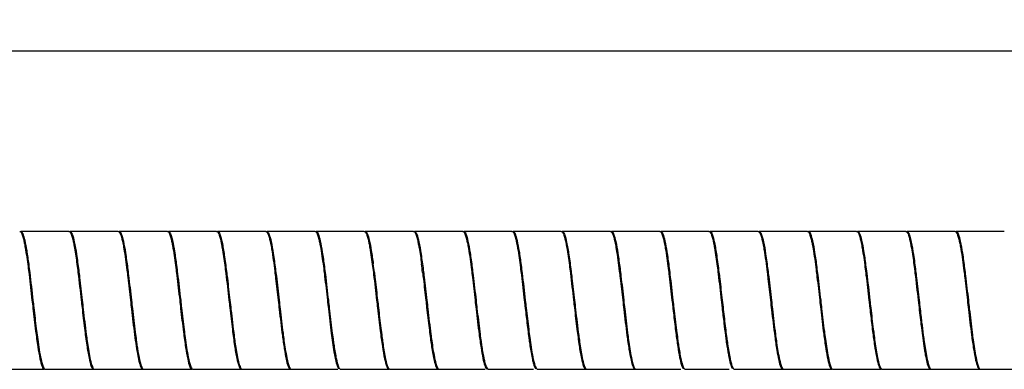
# Model space of a CAD drawing. Units: millimetres. Extents: x -798 to 870, y -300 to 996.
# Drawn here: x -397 to -297, y 113 to 148 of the extents above; entities that cross this region are included whole.
import ezdxf

# ---------------------------------------------------------------- set-up
doc = ezdxf.new("R2010")
doc.units = ezdxf.units.MM
doc.header["$LTSCALE"] = 16.335
doc.layers.get('0').update_dxf_attribs({"linetype": 'CONTINUOUS'})
doc.styles.get("Standard").update_dxf_attribs({"font": 'txt', "width": 0.8})
doc.dimstyles.new('DIMSTYLE_1', dxfattribs={"dimtxt": 2.5, "dimasz": 2, "dimexe": 1, "dimexo": 0.5, "dimtad": 1, "dimdsep": 46, "dimtxsty": 'Standard', "dimblk": '_FILLED', "dimblk1": '_FILLED', "dimblk2": '_FILLED', "dimcen": 0.09, "dimclrt": 5, "dimazin": 2, "dimtp": 0.01, "dimtm": 0.01, "dimtfac": 1, "dimtofl": 0, "dimtmove": 0, "dimatfit": 3, "dimldrblk": '_FILLED', "dimfxl": 0, "dimtolj": 1, "dimarcsym": 0})

# ---------------------------------------------------------------- blocks, each defined once
blk = doc.blocks.new('_FILLED')
at = {"color": 0, "linetype": 'ByBlock'}
blk.add_solid([(0, 0), (-1, 0.25), (-1, -0.25)], dxfattribs=at)
blk = doc.blocks.new('*D6')
at = {"color": 2, "linetype": 'Continuous'}
for p, q in [((-798.3, 132.36), (-798.3, 145.92)), ((765.7, 131.33), (765.7, 145.92)), ((-798.3, 144.92), (-16.3, 144.92)), ((765.7, 144.92), (-16.3, 144.92))]:
    blk.add_line(p, q, dxfattribs=at)
at = {"color": 2, "linetype": 'Continuous', "xscale": 2, "yscale": 2, "zscale": 2, "rotation": 180}
blk.add_blockref('_FILLED', (-798.3, 144.92), dxfattribs=at)
at = {"color": 2, "linetype": 'Continuous', "xscale": 2, "yscale": 2, "zscale": 2}
blk.add_blockref('_FILLED', (765.7, 144.92), dxfattribs=at)
at = {"color": 5, "linetype": 'Continuous', "insert": (-16.3, 148.04), "char_height": 2.5, "width": 8, "attachment_point": 2, "line_spacing_factor": 0.9}
blk.add_mtext('1564', dxfattribs=at)

msp = doc.modelspace()

# ---------------------------------------------------------------- linework, layer by layer
at = {"color": 7, "linetype": 'Continuous'}
for p, q in [((-391.899, 126.607), (-396.799, 126.607)), ((-386.899, 126.607), (-391.799, 126.607)), ((-381.899, 126.607), (-386.799, 126.607)), ((-376.899, 126.607), (-381.799, 126.607)), ((-371.899, 126.607), (-376.799, 126.607)), ((-366.899, 126.607), (-371.799, 126.607)), ((-361.899, 126.607), (-366.799, 126.607)), ((-356.899, 126.607), (-361.799, 126.607)), ((-351.899, 126.607), (-356.799, 126.607)), ((-346.899, 126.607), (-351.799, 126.607)), ((-341.899, 126.607), (-346.799, 126.607)), ((-336.899, 126.607), (-341.799, 126.607)), ((-331.899, 126.607), (-336.799, 126.607)), ((-326.899, 126.607), (-331.799, 126.607)), ((-321.899, 126.607), (-326.799, 126.607)), ((-316.899, 126.607), (-321.799, 126.607)), ((-311.899, 126.607), (-316.799, 126.607)), ((-306.899, 126.607), (-311.799, 126.607)), ((-301.899, 126.607), (-306.799, 126.607)), ((-296.899, 126.607), (-301.799, 126.607)), ((-399.299, 112.607), (-394.399, 112.607)), ((-394.299, 112.607), (-389.399, 112.607)), ((-389.363, 112.629), (-389.299, 112.607)), ((-389.299, 112.607), (-384.399, 112.607)), ((-384.299, 112.607), (-379.399, 112.607)), ((-379.299, 112.607), (-374.399, 112.607)), ((-374.299, 112.607), (-369.399, 112.607)), ((-369.299, 112.607), (-364.591, 112.607)), ((-364.299, 112.607), (-359.399, 112.607)), ((-359.299, 112.607), (-354.399, 112.607)), ((-354.299, 112.607), (-349.619, 112.607)), ((-349.299, 112.607), (-344.719, 112.607)), ((-344.299, 112.607), (-339.399, 112.607)), ((-339.299, 112.607), (-334.399, 112.607)), ((-334.299, 112.607), (-329.748, 112.607)), ((-329.299, 112.607), (-324.848, 112.607)), ((-324.299, 112.607), (-319.399, 112.607)), ((-319.299, 112.607), (-314.399, 112.607)), ((-314.299, 112.607), (-309.399, 112.607)), ((-309.299, 112.607), (-304.399, 112.607)), ((-304.299, 112.607), (-299.399, 112.607)), ((-299.299, 112.607), (-294.399, 112.607))]:
    msp.add_line(p, q, dxfattribs=at)
for centre, radius, start, end in [((-449.849, 111.424), 89.648, 7.05646, 7.60931), ((-444.949, 111.424), 89.648, 7.05646, 7.60931), ((204.25, 179.642), 533.189, 186.465, 186.66913), ((197.268, 176.57), 506.132, 186.46211, 186.69089), ((109.998, 166.466), 418.181, 186.43384, 186.67324), ((-227.352, 131.458), 118.875, 186.83957, 187.27269), ((-218.916, 130.638), 112.261, 186.88379, 187.33887), ((-169.517, 136.074), 156.892, 186.71845, 187.05465), ((-186.544, 132.176), 124.728, 186.83578, 187.24943), ((-307.736, 126.28), 78.062, 187.28517, 187.89853), ((-281.641, 127.088), 84.21, 187.20872, 187.78449), ((-264.171, 128.7), 96.784, 187.07684, 187.58893), ((-259.271, 128.7), 96.784, 187.07684, 187.58893), ((-271.187, 126.485), 79.625, 187.27013, 187.87295), ((-266.287, 126.485), 79.625, 187.27013, 187.87295), ((-245.949, 127.177), 84.908, 187.19025, 187.76291), ((-227.632, 128.891), 98.335, 187.05964, 187.56506), ((-276.756, 119.195), 28.629, 188.99172, 189.70878), ((-361.545, 114.068), 3.299, 196.91982, 198.99531), ((-317.49, 116.296), 12.532, 191.47857, 192.00099)]:
    msp.add_arc(centre, radius, start, end, dxfattribs=at)
for points in [[(-396.899, 126.606), (-396.882, 126.606), (-396.864, 126.601), (-396.849, 126.592)], [(-391.899, 126.606), (-391.88, 126.606), (-391.86, 126.599), (-391.844, 126.589)], [(-376.899, 126.606), (-376.879, 126.607), (-376.858, 126.599), (-376.841, 126.588)], [(-371.899, 126.607), (-371.88, 126.607), (-371.861, 126.6), (-371.845, 126.59)], [(-361.899, 126.606), (-361.881, 126.606), (-361.862, 126.6), (-361.846, 126.591)], [(-356.899, 126.606), (-356.88, 126.606), (-356.86, 126.599), (-356.844, 126.589)], [(-341.899, 126.606), (-341.879, 126.606), (-341.859, 126.599), (-341.842, 126.588)], [(-336.899, 126.606), (-336.881, 126.606), (-336.864, 126.601), (-336.848, 126.592)], [(-326.899, 126.606), (-326.88, 126.606), (-326.86, 126.6), (-326.844, 126.59)], [(-321.899, 126.607), (-321.88, 126.607), (-321.86, 126.6), (-321.844, 126.59)], [(-306.899, 126.606), (-306.879, 126.606), (-306.859, 126.599), (-306.843, 126.589)], [(-301.899, 126.606), (-301.882, 126.606), (-301.864, 126.601), (-301.85, 126.593)], [(-394.354, 112.623), (-394.337, 112.613), (-394.318, 112.607), (-394.299, 112.607)], [(-384.395, 112.658), (-384.38, 112.642), (-384.362, 112.627), (-384.343, 112.617)], [(-379.349, 112.621), (-379.334, 112.613), (-379.316, 112.607), (-379.299, 112.607)], [(-374.356, 112.625), (-374.339, 112.614), (-374.319, 112.607), (-374.299, 112.607)], [(-364.413, 112.679), (-364.394, 112.655), (-364.372, 112.632), (-364.344, 112.619)], [(-359.354, 112.624), (-359.338, 112.614), (-359.318, 112.607), (-359.299, 112.607)], [(-354.351, 112.622), (-354.336, 112.613), (-354.317, 112.607), (-354.299, 112.607)], [(-349.399, 112.663), (-349.383, 112.645), (-349.364, 112.629), (-349.343, 112.618)], [(-339.357, 112.625), (-339.34, 112.614), (-339.319, 112.607), (-339.299, 112.607)], [(-329.416, 112.683), (-329.397, 112.657), (-329.373, 112.632), (-329.344, 112.618)], [(-319.349, 112.621), (-319.334, 112.613), (-319.316, 112.607), (-319.299, 112.607)], [(-304.356, 112.625), (-304.339, 112.614), (-304.319, 112.607), (-304.299, 112.607)]]:
    msp.add_open_spline(points, degree=3, dxfattribs=at)
for points, knots in [([(-396.849, 126.592), (-396.804, 126.567), (-396.721, 126.45), (-396.57, 126.076), (-396.492, 125.724), (-396.437, 125.458)], [0, 0, 0, 0, 0.1262587, 0.3329231, 1, 1, 1, 1]), ([(-396.799, 126.606), (-396.76, 126.606), (-396.666, 126.534), (-396.523, 126.233), (-396.352, 125.59), (-396.166, 124.551), (-396.049, 123.731), (-395.987, 123.268)], [0, 0, 0, 0, 0.0332762, 0.0899212, 0.2891455, 0.5984634, 1, 1, 1, 1]), ([(-391.844, 126.589), (-391.796, 126.561), (-391.712, 126.431), (-391.555, 126.026), (-391.474, 125.646), (-391.417, 125.359)], [0, 0, 0, 0, 0.1262724, 0.3337325, 1, 1, 1, 1]), ([(-391.799, 126.606), (-391.756, 126.606), (-391.651, 126.515), (-391.498, 126.157), (-391.309, 125.392), (-391.106, 124.167), (-390.977, 123.204), (-390.909, 122.664)], [0, 0, 0, 0, 0.0318032, 0.0885176, 0.2898436, 0.6011725, 1, 1, 1, 1]), ([(-386.899, 126.606), (-386.891, 126.606), (-386.876, 126.604), (-386.861, 126.599), (-386.853, 126.595)], [0, 0, 0, 0, 0.485627, 1, 1, 1, 1]), ([(-386.853, 126.595), (-386.806, 126.572), (-386.72, 126.449), (-386.565, 126.06), (-386.484, 125.691), (-386.427, 125.411)], [0, 0, 0, 0, 0.1235005, 0.3292432, 1, 1, 1, 1]), ([(-386.799, 126.606), (-386.757, 126.606), (-386.657, 126.523), (-386.508, 126.189), (-386.326, 125.475), (-386.131, 124.327), (-386.006, 123.423), (-385.941, 122.915)], [0, 0, 0, 0, 0.0323766, 0.0890773, 0.2894108, 0.5999482, 1, 1, 1, 1]), ([(-381.899, 126.606), (-381.892, 126.606), (-381.878, 126.605), (-381.864, 126.6), (-381.857, 126.597)], [0, 0, 0, 0, 0.4878262, 1, 1, 1, 1]), ([(-381.857, 126.597), (-381.81, 126.575), (-381.723, 126.454), (-381.565, 126.063), (-381.484, 125.691), (-381.427, 125.41)], [0, 0, 0, 0, 0.1220485, 0.3269006, 1, 1, 1, 1]), ([(-381.799, 126.606), (-381.759, 126.607), (-381.664, 126.53), (-381.518, 126.22), (-381.344, 125.555), (-381.155, 124.483), (-381.036, 123.638), (-380.973, 123.161)], [0, 0, 0, 0, 0.0330301, 0.0897407, 0.2891543, 0.5988728, 1, 1, 1, 1]), ([(-376.841, 126.588), (-376.795, 126.559), (-376.713, 126.433), (-376.559, 126.039), (-376.48, 125.671), (-376.424, 125.394)], [0, 0, 0, 0, 0.1283797, 0.3360639, 1, 1, 1, 1]), ([(-376.799, 126.607), (-376.754, 126.607), (-376.648, 126.511), (-376.492, 126.143), (-376.301, 125.353), (-376.095, 124.095), (-375.964, 123.106), (-375.894, 122.551)], [0, 0, 0, 0, 0.0316752, 0.0883648, 0.2901716, 0.6016783, 1, 1, 1, 1]), ([(-371.845, 126.59), (-371.798, 126.562), (-371.715, 126.436), (-371.559, 126.04), (-371.479, 125.67), (-371.423, 125.389)], [0, 0, 0, 0, 0.1269673, 0.3338494, 1, 1, 1, 1]), ([(-371.799, 126.607), (-371.756, 126.607), (-371.655, 126.519), (-371.502, 126.175), (-371.319, 125.438), (-371.119, 124.257), (-370.993, 123.327), (-370.926, 122.804)], [0, 0, 0, 0, 0.0322244, 0.0888179, 0.2896758, 0.6003761, 1, 1, 1, 1]), ([(-366.899, 126.607), (-366.892, 126.607), (-366.876, 126.605), (-366.862, 126.599), (-366.855, 126.596)], [0, 0, 0, 0, 0.4858871, 1, 1, 1, 1]), ([(-366.855, 126.596), (-366.808, 126.572), (-366.721, 126.451), (-366.564, 126.06), (-366.483, 125.689), (-366.426, 125.408)], [0, 0, 0, 0, 0.1231642, 0.3279912, 1, 1, 1, 1]), ([(-366.799, 126.606), (-366.758, 126.606), (-366.661, 126.527), (-366.513, 126.206), (-366.337, 125.519), (-366.144, 124.414), (-366.023, 123.543), (-365.958, 123.052)], [0, 0, 0, 0, 0.0328122, 0.0893575, 0.2893361, 0.599219, 1, 1, 1, 1]), ([(-361.846, 126.591), (-361.801, 126.564), (-361.718, 126.442), (-361.564, 126.056), (-361.485, 125.694), (-361.429, 125.419)], [0, 0, 0, 0, 0.1267139, 0.3331723, 1, 1, 1, 1]), ([(-361.799, 126.606), (-361.76, 126.606), (-361.667, 126.534), (-361.523, 126.236), (-361.355, 125.599), (-361.168, 124.568), (-361.052, 123.754), (-360.991, 123.295)], [0, 0, 0, 0, 0.0334494, 0.0900056, 0.2891676, 0.5982163, 1, 1, 1, 1]), ([(-356.844, 126.589), (-356.797, 126.56), (-356.712, 126.431), (-356.554, 126.025), (-356.474, 125.645), (-356.416, 125.357)], [0, 0, 0, 0, 0.1262061, 0.3329876, 1, 1, 1, 1]), ([(-356.799, 126.606), (-356.756, 126.606), (-356.652, 126.515), (-356.498, 126.161), (-356.311, 125.401), (-356.109, 124.185), (-355.98, 123.229), (-355.912, 122.692)], [0, 0, 0, 0, 0.0319299, 0.0884606, 0.2898824, 0.601019, 1, 1, 1, 1]), ([(-351.899, 126.606), (-351.891, 126.606), (-351.876, 126.604), (-351.861, 126.598), (-351.854, 126.595)], [0, 0, 0, 0, 0.4853509, 1, 1, 1, 1]), ([(-351.854, 126.595), (-351.807, 126.571), (-351.721, 126.451), (-351.566, 126.063), (-351.485, 125.697), (-351.429, 125.419)], [0, 0, 0, 0, 0.1235768, 0.328846, 1, 1, 1, 1]), ([(-351.799, 126.606), (-351.758, 126.606), (-351.658, 126.524), (-351.508, 126.192), (-351.329, 125.484), (-351.133, 124.345), (-351.01, 123.448), (-350.944, 122.943)], [0, 0, 0, 0, 0.0324599, 0.0889914, 0.2894489, 0.5998191, 1, 1, 1, 1]), ([(-346.899, 126.606), (-346.892, 126.606), (-346.877, 126.604), (-346.863, 126.599), (-346.856, 126.596)], [0, 0, 0, 0, 0.4871598, 1, 1, 1, 1]), ([(-346.856, 126.596), (-346.809, 126.574), (-346.721, 126.452), (-346.564, 126.059), (-346.483, 125.685), (-346.425, 125.402)], [0, 0, 0, 0, 0.1219626, 0.3268162, 1, 1, 1, 1]), ([(-346.799, 126.606), (-346.76, 126.606), (-346.664, 126.531), (-346.519, 126.223), (-346.346, 125.564), (-346.157, 124.5), (-346.039, 123.661), (-345.976, 123.188)], [0, 0, 0, 0, 0.0330589, 0.0896644, 0.2891908, 0.5987746, 1, 1, 1, 1]), ([(-341.842, 126.588), (-341.797, 126.56), (-341.715, 126.438), (-341.564, 126.055), (-341.486, 125.698), (-341.43, 125.428)], [0, 0, 0, 0, 0.1284238, 0.3364494, 1, 1, 1, 1]), ([(-341.799, 126.606), (-341.755, 126.606), (-341.649, 126.512), (-341.494, 126.146), (-341.303, 125.363), (-341.098, 124.113), (-340.967, 123.13), (-340.898, 122.579)], [0, 0, 0, 0, 0.0316303, 0.0883536, 0.2900257, 0.601613, 1, 1, 1, 1]), ([(-336.848, 126.592), (-336.801, 126.566), (-336.716, 126.44), (-336.559, 126.04), (-336.478, 125.663), (-336.42, 125.379)], [0, 0, 0, 0, 0.1247649, 0.3313637, 1, 1, 1, 1]), ([(-336.799, 126.606), (-336.757, 126.606), (-336.655, 126.52), (-336.504, 126.178), (-336.32, 125.447), (-336.123, 124.274), (-335.996, 123.351), (-335.93, 122.832)], [0, 0, 0, 0, 0.0321763, 0.0888794, 0.289536, 0.6003401, 1, 1, 1, 1]), ([(-331.899, 126.606), (-331.892, 126.606), (-331.877, 126.604), (-331.862, 126.599), (-331.855, 126.596)], [0, 0, 0, 0, 0.4867374, 1, 1, 1, 1]), ([(-331.855, 126.596), (-331.809, 126.574), (-331.724, 126.456), (-331.57, 126.078), (-331.49, 125.719), (-331.434, 125.448)], [0, 0, 0, 0, 0.1236569, 0.329115, 1, 1, 1, 1]), ([(-331.799, 126.606), (-331.759, 126.607), (-331.661, 126.528), (-331.515, 126.21), (-331.338, 125.529), (-331.147, 124.432), (-331.026, 123.567), (-330.962, 123.079)], [0, 0, 0, 0, 0.0328037, 0.0895078, 0.2892219, 0.5992208, 1, 1, 1, 1]), ([(-326.844, 126.59), (-326.797, 126.562), (-326.714, 126.436), (-326.56, 126.042), (-326.48, 125.672), (-326.423, 125.393)], [0, 0, 0, 0, 0.1272533, 0.3345063, 1, 1, 1, 1]), ([(-326.799, 126.607), (-326.754, 126.607), (-326.646, 126.508), (-326.489, 126.132), (-326.295, 125.325), (-326.087, 124.041), (-325.954, 123.031), (-325.884, 122.465)], [0, 0, 0, 0, 0.0315009, 0.0882312, 0.2903699, 0.602143, 1, 1, 1, 1]), ([(-321.844, 126.59), (-321.797, 126.562), (-321.714, 126.434), (-321.558, 126.036), (-321.478, 125.663), (-321.421, 125.38)], [0, 0, 0, 0, 0.1269197, 0.3338844, 1, 1, 1, 1]), ([(-321.799, 126.607), (-321.756, 126.607), (-321.653, 126.516), (-321.499, 126.165), (-321.313, 125.41), (-321.111, 124.204), (-320.984, 123.254), (-320.916, 122.72)], [0, 0, 0, 0, 0.0320374, 0.0886581, 0.2898248, 0.600795, 1, 1, 1, 1]), ([(-316.899, 126.607), (-316.891, 126.607), (-316.876, 126.605), (-316.861, 126.599), (-316.854, 126.595)], [0, 0, 0, 0, 0.4852537, 1, 1, 1, 1]), ([(-316.854, 126.595), (-316.806, 126.571), (-316.72, 126.448), (-316.562, 126.054), (-316.482, 125.681), (-316.424, 125.398)], [0, 0, 0, 0, 0.1234137, 0.3284617, 1, 1, 1, 1]), ([(-316.799, 126.607), (-316.758, 126.606), (-316.659, 126.524), (-316.509, 126.196), (-316.331, 125.492), (-316.136, 124.362), (-316.013, 123.472), (-315.948, 122.97)], [0, 0, 0, 0, 0.0326114, 0.0891668, 0.2894313, 0.5995883, 1, 1, 1, 1]), ([(-311.899, 126.607), (-311.891, 126.607), (-311.876, 126.604), (-311.861, 126.599), (-311.854, 126.595)], [0, 0, 0, 0, 0.4853491, 1, 1, 1, 1]), ([(-311.854, 126.595), (-311.808, 126.572), (-311.722, 126.452), (-311.567, 126.069), (-311.487, 125.706), (-311.431, 125.431)], [0, 0, 0, 0, 0.1239889, 0.3290281, 1, 1, 1, 1]), ([(-311.799, 126.606), (-311.76, 126.606), (-311.665, 126.532), (-311.52, 126.226), (-311.349, 125.572), (-311.16, 124.517), (-311.042, 123.685), (-310.98, 123.214)], [0, 0, 0, 0, 0.0332307, 0.0897768, 0.2892103, 0.5985391, 1, 1, 1, 1]), ([(-306.843, 126.589), (-306.796, 126.559), (-306.713, 126.433), (-306.557, 126.035), (-306.478, 125.663), (-306.421, 125.381)], [0, 0, 0, 0, 0.127325, 0.334406, 1, 1, 1, 1]), ([(-306.799, 126.606), (-306.755, 126.606), (-306.65, 126.513), (-306.494, 126.15), (-306.305, 125.373), (-306.101, 124.131), (-305.97, 123.155), (-305.902, 122.607)], [0, 0, 0, 0, 0.0317663, 0.0883136, 0.2900633, 0.6014531, 1, 1, 1, 1]), ([(-301.85, 126.593), (-301.802, 126.567), (-301.717, 126.442), (-301.56, 126.046), (-301.48, 125.672), (-301.423, 125.39)], [0, 0, 0, 0, 0.1245787, 0.3304956, 1, 1, 1, 1]), ([(-301.799, 126.606), (-301.757, 126.606), (-301.656, 126.521), (-301.505, 126.182), (-301.323, 125.456), (-301.125, 124.292), (-301, 123.375), (-300.934, 122.86)], [0, 0, 0, 0, 0.0322762, 0.0887992, 0.289575, 0.600201, 1, 1, 1, 1]), ([(-396.437, 125.458), (-396.402, 125.291), (-396.251, 124.484), (-396.139, 123.67), (-396.055, 123.025)], [0, 0, 0, 0, 0.2072532, 1, 1, 1, 1]), ([(-391.417, 125.359), (-391.387, 125.212), (-391.26, 124.518), (-391.16, 123.819), (-391.087, 123.268)], [0, 0, 0, 0, 0.2129155, 1, 1, 1, 1]), ([(-386.427, 125.411), (-386.389, 125.224), (-386.223, 124.313), (-386.101, 123.394), (-386.009, 122.664)], [0, 0, 0, 0, 0.2060651, 1, 1, 1, 1]), ([(-381.427, 125.41), (-381.392, 125.238), (-381.24, 124.41), (-381.126, 123.576), (-381.041, 122.915)], [0, 0, 0, 0, 0.2080947, 1, 1, 1, 1]), ([(-376.424, 125.394), (-376.392, 125.238), (-376.255, 124.497), (-376.151, 123.75), (-376.073, 123.161)], [0, 0, 0, 0, 0.210755, 1, 1, 1, 1]), ([(-371.423, 125.389), (-371.384, 125.196), (-371.214, 124.254), (-371.089, 123.305), (-370.994, 122.551)], [0, 0, 0, 0, 0.2058434, 1, 1, 1, 1]), ([(-366.426, 125.408), (-366.39, 125.23), (-366.232, 124.366), (-366.115, 123.495), (-366.026, 122.804)], [0, 0, 0, 0, 0.2070829, 1, 1, 1, 1]), ([(-361.429, 125.419), (-361.395, 125.256), (-361.25, 124.47), (-361.14, 123.679), (-361.058, 123.052)], [0, 0, 0, 0, 0.2087227, 1, 1, 1, 1]), ([(-356.416, 125.357), (-356.387, 125.212), (-356.261, 124.527), (-356.163, 123.838), (-356.091, 123.295)], [0, 0, 0, 0, 0.2129958, 1, 1, 1, 1]), ([(-351.429, 125.419), (-351.391, 125.233), (-351.225, 124.329), (-351.104, 123.417), (-351.012, 122.692)], [0, 0, 0, 0, 0.2058186, 1, 1, 1, 1]), ([(-346.425, 125.402), (-346.391, 125.233), (-346.241, 124.417), (-346.128, 123.594), (-346.044, 122.943)], [0, 0, 0, 0, 0.2084348, 1, 1, 1, 1]), ([(-341.43, 125.428), (-341.399, 125.273), (-341.26, 124.529), (-341.155, 123.78), (-341.076, 123.188)], [0, 0, 0, 0, 0.2098227, 1, 1, 1, 1]), ([(-336.42, 125.379), (-336.382, 125.188), (-336.215, 124.258), (-336.091, 123.322), (-335.998, 122.579)], [0, 0, 0, 0, 0.2065093, 1, 1, 1, 1]), ([(-331.434, 125.448), (-331.398, 125.269), (-331.237, 124.402), (-331.119, 123.527), (-331.03, 122.832)], [0, 0, 0, 0, 0.2061479, 1, 1, 1, 1]), ([(-326.423, 125.393), (-326.391, 125.233), (-326.25, 124.465), (-326.142, 123.691), (-326.062, 123.079)], [0, 0, 0, 0, 0.2100421, 1, 1, 1, 1]), ([(-321.421, 125.38), (-321.381, 125.182), (-321.207, 124.215), (-321.08, 123.24), (-320.984, 122.465)], [0, 0, 0, 0, 0.2055447, 1, 1, 1, 1]), ([(-316.424, 125.398), (-316.387, 125.215), (-316.226, 124.327), (-316.106, 123.431), (-316.016, 122.72)], [0, 0, 0, 0, 0.2067547, 1, 1, 1, 1]), ([(-311.431, 125.431), (-311.396, 125.262), (-311.245, 124.445), (-311.132, 123.622), (-311.048, 122.97)], [0, 0, 0, 0, 0.2076519, 1, 1, 1, 1]), ([(-306.421, 125.381), (-306.391, 125.23), (-306.258, 124.511), (-306.156, 123.786), (-306.08, 123.214)], [0, 0, 0, 0, 0.2114413, 1, 1, 1, 1]), ([(-301.423, 125.39), (-301.384, 125.2), (-301.217, 124.277), (-301.094, 123.346), (-301.002, 122.607)], [0, 0, 0, 0, 0.2061501, 1, 1, 1, 1]), ([(-396.055, 123.025), (-396.02, 122.757), (-395.877, 121.618), (-395.748, 120.478), (-395.649, 119.607)], [0, 0, 0, 0, 0.2356678, 1, 1, 1, 1]), ([(-395.987, 123.268), (-395.949, 122.984), (-395.794, 121.765), (-395.655, 120.543), (-395.549, 119.607)], [0, 0, 0, 0, 0.233255, 1, 1, 1, 1]), ([(-391.087, 123.268), (-391.049, 122.984), (-390.894, 121.765), (-390.755, 120.543), (-390.649, 119.607)], [0, 0, 0, 0, 0.233255, 1, 1, 1, 1]), ([(-380.973, 123.161), (-380.936, 122.883), (-380.786, 121.7), (-380.652, 120.514), (-380.549, 119.607)], [0, 0, 0, 0, 0.2343433, 1, 1, 1, 1]), ([(-376.073, 123.161), (-376.036, 122.883), (-375.886, 121.7), (-375.752, 120.514), (-375.649, 119.607)], [0, 0, 0, 0, 0.2343433, 1, 1, 1, 1]), ([(-365.958, 123.052), (-365.923, 122.782), (-365.779, 121.635), (-365.649, 120.485), (-365.549, 119.607)], [0, 0, 0, 0, 0.2353178, 1, 1, 1, 1]), ([(-361.058, 123.052), (-361.023, 122.782), (-360.879, 121.635), (-360.749, 120.485), (-360.649, 119.607)], [0, 0, 0, 0, 0.2353178, 1, 1, 1, 1]), ([(-345.976, 123.188), (-345.939, 122.909), (-345.788, 121.716), (-345.653, 120.521), (-345.549, 119.607)], [0, 0, 0, 0, 0.2340818, 1, 1, 1, 1]), ([(-341.076, 123.188), (-341.039, 122.909), (-340.888, 121.716), (-340.753, 120.521), (-340.649, 119.607)], [0, 0, 0, 0, 0.2340818, 1, 1, 1, 1]), ([(-330.962, 123.079), (-330.926, 122.807), (-330.781, 121.651), (-330.65, 120.493), (-330.549, 119.607)], [0, 0, 0, 0, 0.2351301, 1, 1, 1, 1]), ([(-326.062, 123.079), (-326.026, 122.807), (-325.881, 121.651), (-325.75, 120.493), (-325.649, 119.607)], [0, 0, 0, 0, 0.2351301, 1, 1, 1, 1]), ([(-310.98, 123.214), (-310.943, 122.934), (-310.79, 121.732), (-310.654, 120.529), (-310.549, 119.607)], [0, 0, 0, 0, 0.2337199, 1, 1, 1, 1]), ([(-306.08, 123.214), (-306.043, 122.934), (-305.89, 121.732), (-305.754, 120.529), (-305.649, 119.607)], [0, 0, 0, 0, 0.2337199, 1, 1, 1, 1]), ([(-390.909, 122.664), (-390.878, 122.421), (-390.753, 121.402), (-390.637, 120.383), (-390.549, 119.607)], [0, 0, 0, 0, 0.2388168, 1, 1, 1, 1]), ([(-386.009, 122.664), (-385.978, 122.421), (-385.853, 121.402), (-385.737, 120.383), (-385.649, 119.607)], [0, 0, 0, 0, 0.2388168, 1, 1, 1, 1]), ([(-385.941, 122.915), (-385.907, 122.654), (-385.77, 121.552), (-385.645, 120.449), (-385.549, 119.607)], [0, 0, 0, 0, 0.2366785, 1, 1, 1, 1]), ([(-381.041, 122.915), (-381.007, 122.654), (-380.87, 121.552), (-380.745, 120.449), (-380.649, 119.607)], [0, 0, 0, 0, 0.2366785, 1, 1, 1, 1]), ([(-375.894, 122.551), (-375.865, 122.316), (-375.745, 121.335), (-375.634, 120.353), (-375.549, 119.607)], [0, 0, 0, 0, 0.239611, 1, 1, 1, 1]), ([(-370.994, 122.551), (-370.965, 122.316), (-370.845, 121.335), (-370.734, 120.353), (-370.649, 119.607)], [0, 0, 0, 0, 0.239611, 1, 1, 1, 1]), ([(-370.926, 122.804), (-370.894, 122.551), (-370.762, 121.486), (-370.641, 120.42), (-370.549, 119.607)], [0, 0, 0, 0, 0.2375612, 1, 1, 1, 1]), ([(-366.026, 122.804), (-365.994, 122.551), (-365.862, 121.486), (-365.741, 120.42), (-365.649, 119.607)], [0, 0, 0, 0, 0.2375612, 1, 1, 1, 1]), ([(-360.88, 122.437), (-360.852, 122.21), (-360.738, 121.267), (-360.63, 120.323), (-360.549, 119.607)], [0, 0, 0, 0, 0.2405213, 1, 1, 1, 1]), ([(-355.98, 122.437), (-355.952, 122.21), (-355.838, 121.267), (-355.73, 120.323), (-355.649, 119.607)], [0, 0, 0, 0, 0.2405213, 1, 1, 1, 1]), ([(-355.912, 122.692), (-355.881, 122.447), (-355.755, 121.419), (-355.638, 120.39), (-355.549, 119.607)], [0, 0, 0, 0, 0.2385723, 1, 1, 1, 1]), ([(-351.012, 122.692), (-350.981, 122.447), (-350.855, 121.419), (-350.738, 120.39), (-350.649, 119.607)], [0, 0, 0, 0, 0.2385723, 1, 1, 1, 1]), ([(-350.944, 122.943), (-350.91, 122.68), (-350.772, 121.569), (-350.646, 120.456), (-350.549, 119.607)], [0, 0, 0, 0, 0.2364198, 1, 1, 1, 1]), ([(-346.044, 122.943), (-346.01, 122.68), (-345.872, 121.569), (-345.746, 120.456), (-345.649, 119.607)], [0, 0, 0, 0, 0.2364198, 1, 1, 1, 1]), ([(-340.898, 122.579), (-340.868, 122.342), (-340.747, 121.352), (-340.635, 120.36), (-340.549, 119.607)], [0, 0, 0, 0, 0.2394853, 1, 1, 1, 1]), ([(-335.998, 122.579), (-335.968, 122.342), (-335.847, 121.352), (-335.735, 120.36), (-335.649, 119.607)], [0, 0, 0, 0, 0.2394853, 1, 1, 1, 1]), ([(-335.93, 122.832), (-335.897, 122.577), (-335.764, 121.502), (-335.642, 120.427), (-335.549, 119.607)], [0, 0, 0, 0, 0.2374129, 1, 1, 1, 1]), ([(-331.03, 122.832), (-330.997, 122.577), (-330.864, 121.502), (-330.742, 120.427), (-330.649, 119.607)], [0, 0, 0, 0, 0.2374129, 1, 1, 1, 1]), ([(-325.884, 122.465), (-325.855, 122.236), (-325.739, 121.284), (-325.631, 120.331), (-325.549, 119.607)], [0, 0, 0, 0, 0.2402521, 1, 1, 1, 1]), ([(-320.984, 122.465), (-320.955, 122.236), (-320.839, 121.284), (-320.731, 120.331), (-320.649, 119.607)], [0, 0, 0, 0, 0.2402521, 1, 1, 1, 1]), ([(-320.916, 122.72), (-320.884, 122.473), (-320.757, 121.436), (-320.639, 120.398), (-320.549, 119.607)], [0, 0, 0, 0, 0.2382655, 1, 1, 1, 1]), ([(-316.016, 122.72), (-315.984, 122.473), (-315.857, 121.436), (-315.739, 120.398), (-315.649, 119.607)], [0, 0, 0, 0, 0.2382655, 1, 1, 1, 1]), ([(-315.948, 122.97), (-315.914, 122.706), (-315.773, 121.585), (-315.646, 120.464), (-315.549, 119.607)], [0, 0, 0, 0, 0.2360872, 1, 1, 1, 1]), ([(-311.048, 122.97), (-311.014, 122.706), (-310.873, 121.585), (-310.746, 120.464), (-310.649, 119.607)], [0, 0, 0, 0, 0.2360872, 1, 1, 1, 1]), ([(-305.902, 122.607), (-305.871, 122.368), (-305.749, 121.369), (-305.636, 120.368), (-305.549, 119.607)], [0, 0, 0, 0, 0.2392436, 1, 1, 1, 1]), ([(-301.002, 122.607), (-300.971, 122.368), (-300.849, 121.369), (-300.736, 120.368), (-300.649, 119.607)], [0, 0, 0, 0, 0.2392436, 1, 1, 1, 1]), ([(-300.934, 122.86), (-300.901, 122.603), (-300.766, 121.519), (-300.643, 120.434), (-300.549, 119.607)], [0, 0, 0, 0, 0.2371642, 1, 1, 1, 1]), ([(-395.649, 119.607), (-395.618, 119.338), (-395.5, 118.3), (-395.38, 117.262), (-395.282, 116.493)], [0, 0, 0, 0, 0.2584071, 1, 1, 1, 1]), ([(-395.549, 119.607), (-395.521, 119.362), (-395.413, 118.408), (-395.302, 117.456), (-395.214, 116.748)], [0, 0, 0, 0, 0.2569886, 1, 1, 1, 1]), ([(-390.649, 119.607), (-390.621, 119.362), (-390.513, 118.408), (-390.402, 117.456), (-390.314, 116.748)], [0, 0, 0, 0, 0.2569886, 1, 1, 1, 1]), ([(-390.549, 119.607), (-390.515, 119.305), (-390.383, 118.146), (-390.248, 116.989), (-390.136, 116.134)], [0, 0, 0, 0, 0.2607324, 1, 1, 1, 1]), ([(-385.649, 119.607), (-385.615, 119.305), (-385.483, 118.146), (-385.348, 116.989), (-385.236, 116.134)], [0, 0, 0, 0, 0.2607324, 1, 1, 1, 1]), ([(-385.549, 119.607), (-385.517, 119.328), (-385.395, 118.252), (-385.27, 117.177), (-385.168, 116.382)], [0, 0, 0, 0, 0.2590938, 1, 1, 1, 1]), ([(-380.649, 119.607), (-380.617, 119.328), (-380.495, 118.252), (-380.37, 117.177), (-380.268, 116.382)], [0, 0, 0, 0, 0.2590938, 1, 1, 1, 1]), ([(-380.549, 119.607), (-380.52, 119.351), (-380.407, 118.36), (-380.292, 117.369), (-380.2, 116.634)], [0, 0, 0, 0, 0.2575913, 1, 1, 1, 1]), ([(-375.649, 119.607), (-375.62, 119.351), (-375.507, 118.36), (-375.392, 117.369), (-375.3, 116.634)], [0, 0, 0, 0, 0.2575913, 1, 1, 1, 1]), ([(-375.549, 119.607), (-375.513, 119.294), (-375.377, 118.1), (-375.238, 116.906), (-375.122, 116.026)], [0, 0, 0, 0, 0.2614657, 1, 1, 1, 1]), ([(-370.649, 119.607), (-370.613, 119.294), (-370.477, 118.1), (-370.338, 116.906), (-370.222, 116.026)], [0, 0, 0, 0, 0.2614657, 1, 1, 1, 1]), ([(-370.549, 119.607), (-370.516, 119.318), (-370.389, 118.205), (-370.26, 117.093), (-370.154, 116.271)], [0, 0, 0, 0, 0.2597549, 1, 1, 1, 1]), ([(-365.649, 119.607), (-365.616, 119.318), (-365.489, 118.205), (-365.36, 117.093), (-365.254, 116.271)], [0, 0, 0, 0, 0.2597549, 1, 1, 1, 1]), ([(-365.549, 119.607), (-365.519, 119.341), (-365.402, 118.312), (-365.282, 117.283), (-365.186, 116.521)], [0, 0, 0, 0, 0.2581844, 1, 1, 1, 1]), ([(-360.649, 119.607), (-360.619, 119.341), (-360.502, 118.312), (-360.382, 117.283), (-360.286, 116.521)], [0, 0, 0, 0, 0.2581844, 1, 1, 1, 1]), ([(-360.549, 119.607), (-360.521, 119.364), (-360.414, 118.421), (-360.305, 117.477), (-360.218, 116.777)], [0, 0, 0, 0, 0.2567726, 1, 1, 1, 1]), ([(-355.649, 119.607), (-355.621, 119.364), (-355.514, 118.421), (-355.405, 117.477), (-355.318, 116.777)], [0, 0, 0, 0, 0.2567726, 1, 1, 1, 1]), ([(-355.549, 119.607), (-355.515, 119.307), (-355.384, 118.158), (-355.25, 117.009), (-355.139, 116.161)], [0, 0, 0, 0, 0.2605193, 1, 1, 1, 1]), ([(-350.649, 119.607), (-350.615, 119.307), (-350.484, 118.158), (-350.35, 117.009), (-350.239, 116.161)], [0, 0, 0, 0, 0.2605193, 1, 1, 1, 1]), ([(-350.549, 119.607), (-350.518, 119.33), (-350.396, 118.264), (-350.272, 117.198), (-350.171, 116.409)], [0, 0, 0, 0, 0.258953, 1, 1, 1, 1]), ([(-345.649, 119.607), (-345.627, 119.411), (-345.539, 118.642), (-345.451, 117.874), (-345.382, 117.301)], [0, 0, 0, 0, 0.2544057, 1, 1, 1, 1]), ([(-345.549, 119.607), (-345.52, 119.354), (-345.409, 118.372), (-345.295, 117.391), (-345.203, 116.663)], [0, 0, 0, 0, 0.2574461, 1, 1, 1, 1]), ([(-340.649, 119.607), (-340.62, 119.354), (-340.509, 118.372), (-340.395, 117.391), (-340.303, 116.663)], [0, 0, 0, 0, 0.2574461, 1, 1, 1, 1]), ([(-340.549, 119.607), (-340.514, 119.297), (-340.379, 118.111), (-340.24, 116.926), (-340.125, 116.053)], [0, 0, 0, 0, 0.2613142, 1, 1, 1, 1]), ([(-335.649, 119.607), (-335.614, 119.297), (-335.479, 118.111), (-335.34, 116.926), (-335.225, 116.053)], [0, 0, 0, 0, 0.2613142, 1, 1, 1, 1]), ([(-335.549, 119.607), (-335.516, 119.32), (-335.391, 118.217), (-335.262, 117.114), (-335.157, 116.298)], [0, 0, 0, 0, 0.2596254, 1, 1, 1, 1]), ([(-330.649, 119.607), (-330.626, 119.401), (-330.534, 118.593), (-330.44, 117.785), (-330.368, 117.183)], [0, 0, 0, 0, 0.2549244, 1, 1, 1, 1]), ([(-330.549, 119.607), (-330.519, 119.343), (-330.403, 118.324), (-330.285, 117.305), (-330.189, 116.549)], [0, 0, 0, 0, 0.2581189, 1, 1, 1, 1]), ([(-325.649, 119.607), (-325.628, 119.424), (-325.546, 118.705), (-325.464, 117.986), (-325.4, 117.449)], [0, 0, 0, 0, 0.2539089, 1, 1, 1, 1]), ([(-320.649, 119.607), (-320.613, 119.287), (-320.474, 118.065), (-320.331, 116.844), (-320.211, 115.945)], [0, 0, 0, 0, 0.262072, 1, 1, 1, 1]), ([(-320.549, 119.607), (-320.515, 119.31), (-320.385, 118.17), (-320.253, 117.03), (-320.143, 116.188)], [0, 0, 0, 0, 0.2603039, 1, 1, 1, 1]), ([(-315.649, 119.607), (-315.615, 119.31), (-315.485, 118.17), (-315.353, 117.03), (-315.243, 116.188)], [0, 0, 0, 0, 0.2603039, 1, 1, 1, 1]), ([(-315.549, 119.607), (-315.518, 119.333), (-315.398, 118.276), (-315.275, 117.219), (-315.175, 116.437)], [0, 0, 0, 0, 0.2586888, 1, 1, 1, 1]), ([(-310.649, 119.607), (-310.627, 119.414), (-310.541, 118.655), (-310.453, 117.896), (-310.385, 117.331)], [0, 0, 0, 0, 0.2542568, 1, 1, 1, 1]), ([(-310.549, 119.607), (-310.521, 119.357), (-310.41, 118.384), (-310.297, 117.412), (-310.207, 116.691)], [0, 0, 0, 0, 0.257125, 1, 1, 1, 1]), ([(-300.649, 119.607), (-300.614, 119.299), (-300.48, 118.123), (-300.343, 116.947), (-300.229, 116.08)], [0, 0, 0, 0, 0.2610884, 1, 1, 1, 1]), ([(-300.549, 119.607), (-300.517, 119.323), (-300.392, 118.229), (-300.265, 117.135), (-300.161, 116.326)], [0, 0, 0, 0, 0.2594309, 1, 1, 1, 1]), ([(-325.4, 117.449), (-325.381, 117.297), (-325.311, 116.716), (-325.238, 116.136), (-325.179, 115.708)], [0, 0, 0, 0, 0.2616889, 1, 1, 1, 1]), ([(-305.417, 117.599), (-305.386, 117.335), (-305.27, 116.374), (-305.144, 115.414), (-305.034, 114.721)], [0, 0, 0, 0, 0.2743614, 1, 1, 1, 1]), ([(-305.35, 117.871), (-305.331, 117.715), (-305.261, 117.118), (-305.187, 116.521), (-305.129, 116.08)], [0, 0, 0, 0, 0.2599992, 1, 1, 1, 1]), ([(-395.282, 116.493), (-395.214, 115.96), (-395.086, 115.01), (-394.885, 113.803), (-394.699, 113.049), (-394.545, 112.697), (-394.442, 112.607), (-394.399, 112.607)], [0, 0, 0, 0, 0.399205, 0.7101752, 0.9113419, 0.9679626, 1, 1, 1, 1]), ([(-395.214, 116.748), (-395.179, 116.465), (-395.053, 115.49), (-394.914, 114.515), (-394.776, 113.83)], [0, 0, 0, 0, 0.2900442, 1, 1, 1, 1]), ([(-390.314, 116.748), (-390.244, 116.182), (-390.111, 115.173), (-389.903, 113.888), (-389.709, 113.081), (-389.552, 112.706), (-389.444, 112.607), (-389.399, 112.607)], [0, 0, 0, 0, 0.397857, 0.7096301, 0.9117688, 0.9684991, 1, 1, 1, 1]), ([(-390.136, 116.134), (-390.107, 115.911), (-390.001, 115.134), (-389.884, 114.357), (-389.772, 113.81)], [0, 0, 0, 0, 0.2873886, 1, 1, 1, 1]), ([(-385.236, 116.134), (-385.184, 115.74), (-385.085, 115.019), (-384.927, 114.051), (-384.77, 113.322), (-384.649, 112.92), (-384.573, 112.775)], [0, 0, 0, 0, 0.3472605, 0.636711, 0.8568882, 1, 1, 1, 1]), ([(-380.268, 116.382), (-380.201, 115.862), (-380.075, 114.939), (-379.878, 113.766), (-379.693, 113.035), (-379.543, 112.693), (-379.441, 112.607), (-379.399, 112.607)], [0, 0, 0, 0, 0.3996599, 0.710464, 0.9111206, 0.9678237, 1, 1, 1, 1]), ([(-380.2, 116.634), (-380.166, 116.362), (-380.043, 115.422), (-379.908, 114.483), (-379.775, 113.823)], [0, 0, 0, 0, 0.2897401, 1, 1, 1, 1]), ([(-375.3, 116.634), (-375.231, 116.083), (-375.1, 115.1), (-374.895, 113.85), (-374.704, 113.067), (-374.549, 112.701), (-374.443, 112.607), (-374.399, 112.607)], [0, 0, 0, 0, 0.398387, 0.7099743, 0.9116464, 0.9683697, 1, 1, 1, 1]), ([(-375.122, 116.026), (-375.094, 115.816), (-374.993, 115.082), (-374.881, 114.35), (-374.777, 113.831)], [0, 0, 0, 0, 0.2857929, 1, 1, 1, 1]), ([(-370.222, 116.026), (-370.162, 115.578), (-370.05, 114.777), (-369.868, 113.744), (-369.709, 113.082), (-369.568, 112.748), (-369.49, 112.644), (-369.449, 112.621)], [0, 0, 0, 0, 0.3845867, 0.6884089, 0.8950747, 0.959687, 1, 1, 1, 1]), ([(-370.154, 116.271), (-370.122, 116.029), (-370.01, 115.193), (-369.885, 114.358), (-369.764, 113.77)], [0, 0, 0, 0, 0.2891671, 1, 1, 1, 1]), ([(-365.254, 116.271), (-365.172, 115.639), (-365.022, 114.58), (-364.828, 113.522), (-364.702, 113.108)], [0, 0, 0, 0, 0.5951184, 1, 1, 1, 1]), ([(-360.286, 116.521), (-360.218, 115.984), (-360.089, 115.028), (-359.887, 113.812), (-359.7, 113.052), (-359.546, 112.698), (-359.442, 112.607), (-359.399, 112.607)], [0, 0, 0, 0, 0.398981, 0.7101176, 0.9115394, 0.9680701, 1, 1, 1, 1]), ([(-355.139, 116.161), (-355.11, 115.936), (-355.004, 115.153), (-354.886, 114.371), (-354.774, 113.819)], [0, 0, 0, 0, 0.2872482, 1, 1, 1, 1]), ([(-350.239, 116.161), (-350.18, 115.706), (-350.068, 114.888), (-349.884, 113.826), (-349.726, 113.138), (-349.584, 112.78), (-349.508, 112.664), (-349.467, 112.632)], [0, 0, 0, 0, 0.3786978, 0.6806174, 0.8899437, 0.9569272, 1, 1, 1, 1]), ([(-345.203, 116.663), (-345.169, 116.389), (-345.047, 115.446), (-344.911, 114.502), (-344.778, 113.839)], [0, 0, 0, 0, 0.2894088, 1, 1, 1, 1]), ([(-340.303, 116.663), (-340.234, 116.108), (-340.103, 115.118), (-339.897, 113.86), (-339.706, 113.07), (-339.55, 112.703), (-339.443, 112.607), (-339.399, 112.607)], [0, 0, 0, 0, 0.3983217, 0.7098284, 0.9116352, 0.9683248, 1, 1, 1, 1]), ([(-340.125, 116.053), (-340.096, 115.835), (-339.993, 115.079), (-339.877, 114.323), (-339.768, 113.79)], [0, 0, 0, 0, 0.2874151, 1, 1, 1, 1]), ([(-335.225, 116.053), (-335.162, 115.576), (-335.043, 114.73), (-334.854, 113.658), (-334.68, 112.994), (-334.534, 112.683), (-334.439, 112.607), (-334.399, 112.607)], [0, 0, 0, 0, 0.4011272, 0.7108457, 0.9102593, 0.9669699, 1, 1, 1, 1]), ([(-335.157, 116.298), (-335.126, 116.058), (-335.015, 115.226), (-334.891, 114.394), (-334.772, 113.809)], [0, 0, 0, 0, 0.2884244, 1, 1, 1, 1]), ([(-330.257, 116.298), (-330.198, 115.836), (-330.084, 115.001), (-329.901, 113.911), (-329.742, 113.197), (-329.6, 112.815), (-329.526, 112.686), (-329.484, 112.647)], [0, 0, 0, 0, 0.3727834, 0.6731569, 0.8845875, 0.954148, 1, 1, 1, 1]), ([(-320.143, 116.188), (-320.113, 115.958), (-320.005, 115.159), (-319.885, 114.36), (-319.77, 113.798)], [0, 0, 0, 0, 0.2879179, 1, 1, 1, 1]), ([(-315.243, 116.188), (-315.179, 115.694), (-315.057, 114.816), (-314.863, 113.703), (-314.686, 113.011), (-314.538, 112.687), (-314.44, 112.607), (-314.399, 112.607)], [0, 0, 0, 0, 0.4005479, 0.7106568, 0.9108002, 0.9673488, 1, 1, 1, 1]), ([(-315.175, 116.437), (-315.142, 116.182), (-315.026, 115.301), (-314.897, 114.421), (-314.771, 113.802)], [0, 0, 0, 0, 0.2892669, 1, 1, 1, 1]), ([(-310.275, 116.437), (-310.215, 115.967), (-310.101, 115.116), (-309.917, 113.998), (-309.758, 113.259), (-309.617, 112.853), (-309.543, 112.713), (-309.502, 112.666)], [0, 0, 0, 0, 0.3672391, 0.6659809, 0.87969, 0.9516018, 1, 1, 1, 1]), ([(-310.207, 116.691), (-310.18, 116.475), (-310.08, 115.699), (-309.971, 114.924), (-309.876, 114.367)], [0, 0, 0, 0, 0.2774929, 1, 1, 1, 1]), ([(-305.129, 116.08), (-305.1, 115.861), (-304.996, 115.098), (-304.88, 114.337), (-304.77, 113.799)], [0, 0, 0, 0, 0.2872716, 1, 1, 1, 1]), ([(-300.229, 116.08), (-300.165, 115.599), (-300.046, 114.747), (-299.855, 113.667), (-299.682, 112.997), (-299.535, 112.684), (-299.439, 112.607), (-299.399, 112.607)], [0, 0, 0, 0, 0.4011331, 0.71074, 0.9104397, 0.9669815, 1, 1, 1, 1]), ([(-300.161, 116.326), (-300.129, 116.083), (-300.017, 115.241), (-299.892, 114.399), (-299.772, 113.807)], [0, 0, 0, 0, 0.2886108, 1, 1, 1, 1]), ([(-385.057, 115.553), (-385.034, 115.387), (-384.95, 114.802), (-384.855, 114.217), (-384.771, 113.801)], [0, 0, 0, 0, 0.2827337, 1, 1, 1, 1]), ([(-365.075, 115.682), (-365.051, 115.505), (-364.963, 114.883), (-364.864, 114.261), (-364.774, 113.819)], [0, 0, 0, 0, 0.283471, 1, 1, 1, 1]), ([(-360.107, 115.919), (-360.081, 115.72), (-359.984, 115.022), (-359.876, 114.325), (-359.777, 113.832)], [0, 0, 0, 0, 0.2851145, 1, 1, 1, 1]), ([(-355.207, 115.919), (-355.146, 115.459), (-355.03, 114.645), (-354.843, 113.615), (-354.675, 112.977), (-354.53, 112.679), (-354.438, 112.607), (-354.399, 112.607)], [0, 0, 0, 0, 0.4017837, 0.7108324, 0.9099944, 0.9665506, 1, 1, 1, 1]), ([(-350.061, 115.579), (-350.037, 115.407), (-349.951, 114.804), (-349.853, 114.202), (-349.765, 113.775)], [0, 0, 0, 0, 0.2838384, 1, 1, 1, 1]), ([(-345.161, 115.579), (-345.134, 115.387), (-345.039, 114.724), (-344.93, 114.063), (-344.828, 113.599)], [0, 0, 0, 0, 0.2898533, 1, 1, 1, 1]), ([(-330.079, 115.708), (-330.054, 115.527), (-329.964, 114.889), (-329.863, 114.253), (-329.771, 113.802)], [0, 0, 0, 0, 0.2844453, 1, 1, 1, 1]), ([(-325.179, 115.708), (-325.158, 115.558), (-325.082, 115.017), (-324.998, 114.476), (-324.926, 114.087)], [0, 0, 0, 0, 0.2763691, 1, 1, 1, 1]), ([(-325.111, 115.945), (-325.084, 115.747), (-324.988, 115.05), (-324.881, 114.354), (-324.783, 113.86)], [0, 0, 0, 0, 0.2843569, 1, 1, 1, 1]), ([(-320.211, 115.945), (-320.149, 115.482), (-320.032, 114.662), (-319.846, 113.623), (-319.675, 112.98), (-319.532, 112.68), (-319.438, 112.607), (-319.399, 112.607)], [0, 0, 0, 0, 0.4015366, 0.7108545, 0.9100788, 0.9667238, 1, 1, 1, 1]), ([(-324.926, 114.087), (-324.92, 114.052), (-324.895, 113.92), (-324.868, 113.788), (-324.848, 113.69)], [0, 0, 0, 0, 0.2631422, 1, 1, 1, 1]), ([(-309.876, 114.367), (-309.868, 114.32), (-309.837, 114.141), (-309.803, 113.963), (-309.777, 113.832)], [0, 0, 0, 0, 0.2639337, 1, 1, 1, 1]), ([(-304.976, 114.367), (-304.958, 114.264), (-304.894, 113.906), (-304.821, 113.549), (-304.755, 113.297)], [0, 0, 0, 0, 0.2859729, 1, 1, 1, 1]), ([(-394.776, 113.83), (-394.72, 113.548), (-394.64, 113.176), (-394.484, 112.778), (-394.4, 112.652), (-394.354, 112.623)], [0, 0, 0, 0, 0.6660391, 0.8730168, 1, 1, 1, 1]), ([(-389.772, 113.81), (-389.717, 113.538), (-389.639, 113.177), (-389.487, 112.787), (-389.408, 112.661), (-389.363, 112.629)], [0, 0, 0, 0, 0.6600485, 0.8690953, 1, 1, 1, 1]), ([(-384.771, 113.801), (-384.719, 113.547), (-384.644, 113.208), (-384.506, 112.83), (-384.435, 112.7), (-384.395, 112.658)], [0, 0, 0, 0, 0.6406867, 0.8552984, 1, 1, 1, 1]), ([(-379.775, 113.823), (-379.718, 113.541), (-379.637, 113.168), (-379.482, 112.772), (-379.397, 112.647), (-379.349, 112.621)], [0, 0, 0, 0, 0.6683321, 0.8749798, 1, 1, 1, 1]), ([(-374.777, 113.831), (-374.72, 113.551), (-374.64, 113.179), (-374.486, 112.781), (-374.402, 112.654), (-374.356, 112.625)], [0, 0, 0, 0, 0.6647956, 0.8726228, 1, 1, 1, 1]), ([(-369.764, 113.77), (-369.724, 113.577), (-369.65, 113.253), (-369.55, 112.933), (-369.491, 112.81)], [0, 0, 0, 0, 0.590886, 1, 1, 1, 1]), ([(-364.774, 113.819), (-364.724, 113.571), (-364.632, 113.187), (-364.505, 112.794), (-364.413, 112.679)], [0, 0, 0, 0, 0.6326084, 1, 1, 1, 1]), ([(-359.777, 113.832), (-359.72, 113.55), (-359.64, 113.177), (-359.484, 112.779), (-359.401, 112.652), (-359.354, 112.624)], [0, 0, 0, 0, 0.666385, 0.8732532, 1, 1, 1, 1]), ([(-354.774, 113.819), (-354.718, 113.539), (-354.638, 113.168), (-354.482, 112.774), (-354.398, 112.649), (-354.351, 112.622)], [0, 0, 0, 0, 0.6674996, 0.8738551, 1, 1, 1, 1]), ([(-349.765, 113.775), (-349.753, 113.718), (-349.71, 113.514), (-349.661, 113.311), (-349.619, 113.167)], [0, 0, 0, 0, 0.280583, 1, 1, 1, 1]), ([(-349.619, 113.167), (-349.588, 113.06), (-349.531, 112.885), (-349.447, 112.717), (-349.399, 112.663)], [0, 0, 0, 0, 0.6052735, 1, 1, 1, 1]), ([(-344.828, 113.599), (-344.819, 113.56), (-344.786, 113.415), (-344.75, 113.27), (-344.719, 113.167)], [0, 0, 0, 0, 0.2741607, 1, 1, 1, 1]), ([(-344.778, 113.839), (-344.721, 113.555), (-344.641, 113.18), (-344.484, 112.779), (-344.4, 112.652), (-344.353, 112.623)], [0, 0, 0, 0, 0.6665625, 0.8733754, 1, 1, 1, 1]), ([(-344.719, 113.167), (-344.688, 113.06), (-344.631, 112.885), (-344.547, 112.717), (-344.499, 112.663)], [0, 0, 0, 0, 0.6052735, 1, 1, 1, 1]), ([(-339.768, 113.79), (-339.713, 113.52), (-339.635, 113.161), (-339.483, 112.777), (-339.402, 112.654), (-339.357, 112.625)], [0, 0, 0, 0, 0.6631139, 0.8709455, 1, 1, 1, 1]), ([(-334.772, 113.809), (-334.715, 113.526), (-334.633, 113.152), (-334.476, 112.76), (-334.388, 112.638), (-334.341, 112.616)], [0, 0, 0, 0, 0.6732375, 0.8780678, 1, 1, 1, 1]), ([(-329.748, 113.69), (-329.702, 113.474), (-329.617, 113.133), (-329.498, 112.789), (-329.416, 112.683)], [0, 0, 0, 0, 0.6237813, 1, 1, 1, 1]), ([(-324.848, 113.69), (-324.802, 113.474), (-324.717, 113.133), (-324.598, 112.789), (-324.516, 112.683)], [0, 0, 0, 0, 0.6237813, 1, 1, 1, 1]), ([(-324.783, 113.86), (-324.749, 113.692), (-324.686, 113.398), (-324.578, 113.016), (-324.478, 112.763), (-324.387, 112.637), (-324.338, 112.616)], [0, 0, 0, 0, 0.3819199, 0.6762939, 0.8804629, 1, 1, 1, 1]), ([(-319.77, 113.798), (-319.714, 113.521), (-319.634, 113.156), (-319.48, 112.768), (-319.395, 112.646), (-319.349, 112.621)], [0, 0, 0, 0, 0.6682328, 0.874731, 1, 1, 1, 1]), ([(-314.771, 113.802), (-314.714, 113.522), (-314.633, 113.152), (-314.477, 112.762), (-314.39, 112.641), (-314.343, 112.618)], [0, 0, 0, 0, 0.6718246, 0.8769702, 1, 1, 1, 1]), ([(-309.777, 113.832), (-309.72, 113.55), (-309.64, 113.176), (-309.484, 112.778), (-309.4, 112.651), (-309.353, 112.623)], [0, 0, 0, 0, 0.666776, 0.8737753, 1, 1, 1, 1]), ([(-304.77, 113.799), (-304.715, 113.526), (-304.636, 113.164), (-304.483, 112.777), (-304.401, 112.654), (-304.356, 112.625)], [0, 0, 0, 0, 0.6643401, 0.8716423, 1, 1, 1, 1]), ([(-304.755, 113.297), (-304.711, 113.13), (-304.643, 112.901), (-304.506, 112.633), (-304.424, 112.61)], [0, 0, 0, 0, 0.669131, 1, 1, 1, 1]), ([(-299.772, 113.807), (-299.715, 113.525), (-299.634, 113.152), (-299.476, 112.761), (-299.389, 112.639), (-299.341, 112.617)], [0, 0, 0, 0, 0.6731709, 0.8776038, 1, 1, 1, 1]), ([(-384.573, 112.775), (-384.565, 112.758), (-384.535, 112.705), (-384.498, 112.654), (-384.463, 112.629)], [0, 0, 0, 0, 0.3067415, 1, 1, 1, 1]), ([(-384.343, 112.617), (-384.336, 112.614), (-384.321, 112.609), (-384.306, 112.607), (-384.299, 112.607)], [0, 0, 0, 0, 0.5132626, 1, 1, 1, 1]), ([(-369.491, 112.81), (-369.483, 112.792), (-369.452, 112.733), (-369.415, 112.675), (-369.381, 112.645)], [0, 0, 0, 0, 0.3028445, 1, 1, 1, 1]), ([(-369.381, 112.645), (-369.375, 112.639), (-369.362, 112.629), (-369.348, 112.621), (-369.341, 112.618)], [0, 0, 0, 0, 0.524632, 1, 1, 1, 1]), ([(-369.341, 112.618), (-369.335, 112.615), (-369.321, 112.61), (-369.306, 112.608), (-369.299, 112.608)], [0, 0, 0, 0, 0.512561, 1, 1, 1, 1]), ([(-364.665, 112.994), (-364.659, 112.977), (-364.637, 112.915), (-364.612, 112.853), (-364.591, 112.81)], [0, 0, 0, 0, 0.2759554, 1, 1, 1, 1]), ([(-364.591, 112.81), (-364.583, 112.792), (-364.552, 112.733), (-364.515, 112.675), (-364.481, 112.645)], [0, 0, 0, 0, 0.3028445, 1, 1, 1, 1]), ([(-364.344, 112.619), (-364.337, 112.615), (-364.322, 112.609), (-364.307, 112.607), (-364.299, 112.607)], [0, 0, 0, 0, 0.5146491, 1, 1, 1, 1]), ([(-349.343, 112.618), (-349.336, 112.614), (-349.322, 112.609), (-349.306, 112.607), (-349.299, 112.607)], [0, 0, 0, 0, 0.514484, 1, 1, 1, 1]), ([(-344.353, 112.623), (-344.348, 112.62), (-344.337, 112.614), (-344.326, 112.61), (-344.32, 112.609)], [0, 0, 0, 0, 0.5163678, 1, 1, 1, 1]), ([(-344.32, 112.609), (-344.317, 112.608), (-344.31, 112.607), (-344.303, 112.607), (-344.299, 112.607)], [0, 0, 0, 0, 0.5034228, 1, 1, 1, 1]), ([(-334.341, 112.616), (-334.334, 112.613), (-334.32, 112.609), (-334.306, 112.607), (-334.299, 112.607)], [0, 0, 0, 0, 0.5121738, 1, 1, 1, 1]), ([(-329.344, 112.618), (-329.337, 112.614), (-329.322, 112.609), (-329.307, 112.607), (-329.299, 112.607)], [0, 0, 0, 0, 0.514636, 1, 1, 1, 1]), ([(-324.338, 112.616), (-324.332, 112.613), (-324.319, 112.609), (-324.306, 112.607), (-324.299, 112.607)], [0, 0, 0, 0, 0.510871, 1, 1, 1, 1]), ([(-314.343, 112.618), (-314.336, 112.615), (-314.322, 112.609), (-314.306, 112.607), (-314.299, 112.607)], [0, 0, 0, 0, 0.5141002, 1, 1, 1, 1]), ([(-309.353, 112.623), (-309.349, 112.62), (-309.339, 112.615), (-309.329, 112.612), (-309.324, 112.61)], [0, 0, 0, 0, 0.5148895, 1, 1, 1, 1]), ([(-309.324, 112.61), (-309.32, 112.609), (-309.312, 112.607), (-309.303, 112.607), (-309.299, 112.607)], [0, 0, 0, 0, 0.5046839, 1, 1, 1, 1]), ([(-299.341, 112.617), (-299.335, 112.614), (-299.321, 112.608), (-299.306, 112.607), (-299.299, 112.607)], [0, 0, 0, 0, 0.5130992, 1, 1, 1, 1])]:
    msp.add_open_spline(points, degree=3, knots=knots, dxfattribs=at)

# ---------------------------------------------------------------- dimensions: what is measured, and where the dimension line sits
at = {"color": 2, "linetype": 'Continuous'}
dim = msp.add_linear_dim(base=(-798.299, 144.919), p1=(765.701, 130.832), p2=(-798.299, 131.857), angle=180, dimstyle='DIMSTYLE_1', dxfattribs=at)
dim.commit()
dim.dimension.update_dxf_attribs({"geometry": '*D6', "text_midpoint": (-15.986, 144.919), "dimtype": 160})

doc.saveas('drawing.dxf')
